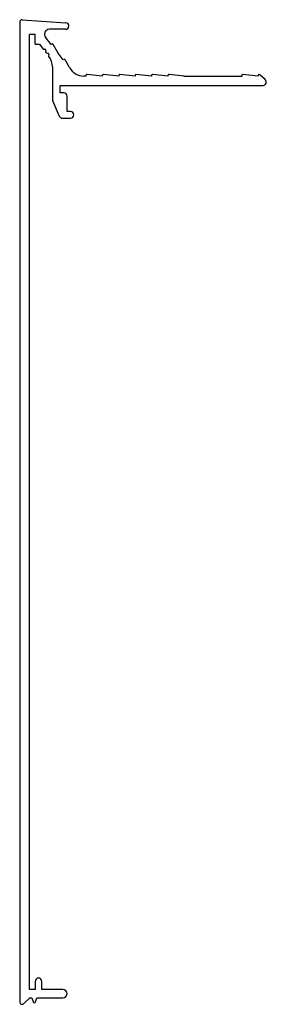
# Model space of a CAD drawing. Units: inches. Extents: x 118 to 194, y 170 to 470.
import ezdxf

# ---------------------------------------------------------------- set-up
doc = ezdxf.new("R2010")
doc.units = ezdxf.units.IN
doc.header["$MEASUREMENT"] = 0
doc.layers.add('DAKRAND', color=7, linetype='Continuous')

msp = doc.modelspace()

# ---------------------------------------------------------------- linework, layer by layer
at = {"layer": 'DAKRAND'}
for p, q in [((118.37, 469.52), (118.37, 171.02)), ((119.17, 470.27), (132.44, 469.34)), ((121.37, 174.77), (121.37, 465.77)), ((123.12, 465.77), (121.37, 465.77)), ((123.12, 462.77), (123.12, 465.77)), ((132.37, 467.34), (127.42, 467.34)), ((123.12, 462.77), (124.37, 462.77)), ((124.37, 462.77), (125.5, 461.33)), ((127.96, 462.72), (126.24, 464.92)), ((128.12, 462.84), (127.96, 462.72)), ((130.06, 460.03), (128.57, 462.75)), ((125.5, 461.33), (126.07, 461.26)), ((126.34, 460.92), (126.26, 460.34)), ((126.26, 460.34), (126.42, 460.15)), ((126.42, 460.15), (127, 460.08)), ((127.26, 459.74), (127.19, 459.16)), ((127.19, 459.16), (127.31, 459)), ((131.66, 457.99), (130.06, 460.03)), ((131.81, 458.11), (131.66, 457.99)), ((133.56, 455.66), (132.26, 458.02)), ((128.37, 455.93), (128.37, 445.67)), ((138.57, 453.07), (137.94, 453.07)), ((138.57, 453.27), (138.57, 453.07)), ((143.57, 453.07), (138.9, 453.57)), ((143.57, 453.27), (143.57, 453.07)), ((148.57, 453.07), (143.9, 453.57)), ((148.57, 453.27), (148.57, 453.07)), ((153.57, 453.07), (148.9, 453.57)), ((153.57, 453.27), (153.57, 453.07)), ((158.57, 453.07), (153.9, 453.57)), ((158.57, 453.27), (158.57, 453.07)), ((163.57, 453.07), (158.9, 453.57)), ((163.57, 453.27), (163.57, 453.07)), ((168.57, 453.07), (163.9, 453.57)), ((168.57, 452.97), (168.57, 453.07)), ((186.07, 453.27), (186.07, 452.97)), ((191.07, 453.07), (186.4, 453.57)), ((191.07, 453.07), (191.07, 453.27)), ((193.23, 452.02), (191.57, 453.49)), ((130.67, 447.97), (130.67, 450.27)), ((130.67, 450.27), (192.57, 450.27)), ((186.07, 452.97), (168.57, 452.97)), ((131.87, 447.97), (130.67, 447.97)), ((128.37, 445.67), (130.41, 440.88)), ((132.87, 442.27), (132.87, 446.97)), ((133.87, 442.27), (132.87, 442.27)), ((131.33, 440.27), (133.87, 440.27)), ((123.12, 177.27), (123.12, 174.77)), ((125.12, 174.77), (125.12, 177.27)), ((123.12, 174.77), (121.37, 174.77)), ((131.57, 174.77), (125.12, 174.77)), ((119.65, 170.49), (121.43, 172.27)), ((121.43, 172.27), (122.07, 172.27)), ((122.07, 172.27), (122.44, 171.06)), ((123.2, 171.06), (123.57, 172.27)), ((123.57, 172.27), (131.57, 172.27))]:
    msp.add_line(p, q, dxfattribs=at)
for centre, radius, start, end in [((119.12, 469.52), 0.75, 86, 180), ((132.37, 468.34), 1, 270, 86), ((127.42, 465.84), 1.5, 90, 218), ((128.31, 462.6), 0.3, 28.7817, 128), ((126.04, 460.96), 0.3, 353, 83), ((126.96, 459.78), 0.3, 353, 83), ((123.37, 455.93), 5, 0, 38), ((132, 457.88), 0.3, 28.7817, 128), ((137.94, 458.07), 5, 208.7817, 270), ((138.87, 453.27), 0.3, 83.907, 180), ((143.87, 453.27), 0.3, 83.907, 180), ((148.87, 453.27), 0.3, 83.907, 180), ((153.87, 453.27), 0.3, 83.907, 180), ((158.87, 453.27), 0.3, 83.907, 180), ((163.87, 453.27), 0.3, 83.907, 180), ((186.37, 453.27), 0.3, 83.907, 180), ((191.37, 453.27), 0.3, 48.4287, 180), ((192.57, 451.27), 1, 270, 48.4287), ((131.87, 446.97), 1, 0, 90), ((133.87, 441.27), 1, 270, 90), ((131.33, 441.27), 1, 203.0704, 270), ((124.12, 177.27), 1, 0, 180), ((131.57, 173.52), 1.25, 270, 90), ((119.12, 171.02), 0.75, 180, 315), ((122.82, 171.17), 0.4, 196.8025, 343.1975)]:
    msp.add_arc(centre, radius, start, end, dxfattribs=at)

doc.saveas('drawing.dxf')
